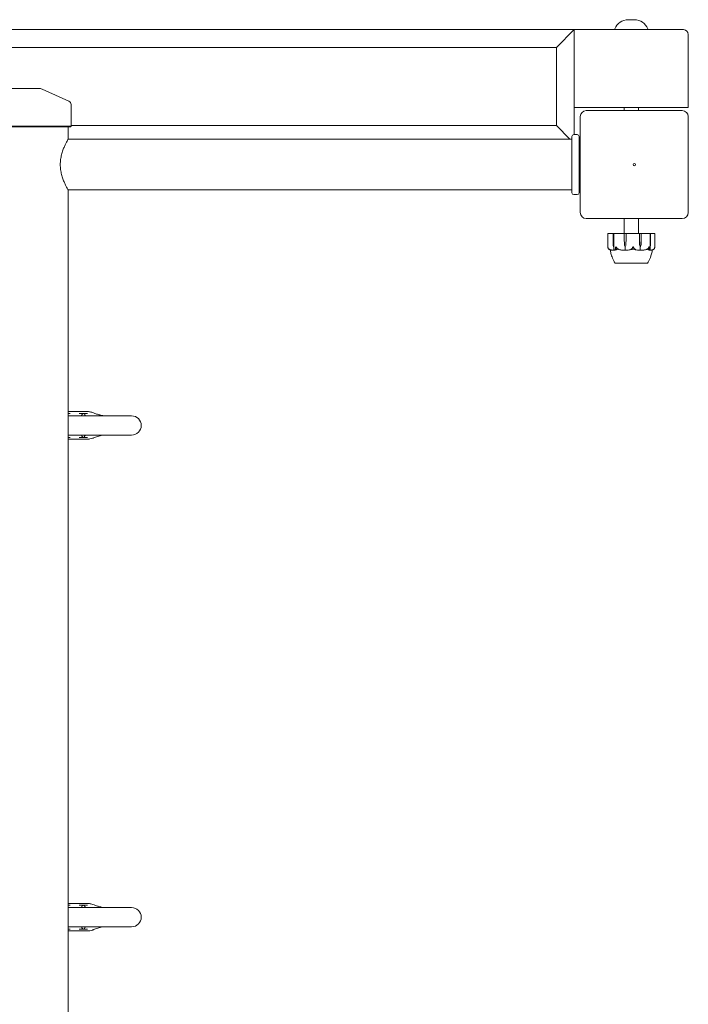
# Model space of a CAD drawing. Units: millimetres. Extents: x -2000 to 6590, y -1650 to 4550.
# Drawn here: x 4428 to 4985, y 2200 to 3021 of the extents above; entities that cross this region are included whole.
import ezdxf

# ---------------------------------------------------------------- set-up
doc = ezdxf.new("R2010")
doc.units = ezdxf.units.MM
doc.header["$MEASUREMENT"] = 0

msp = doc.modelspace()

# ---------------------------------------------------------------- linework, layer by layer
at = {"color": 0, "linetype": 'Continuous', "lineweight": 0}
for p, q in [((4940.09, 3020.78), (4934.91, 3020.78)), ((4890, 3012.5), (3970, 3012.5)), ((4875, 2997.5), (4890, 3012.5)), ((4981, 3012.5), (4890, 3012.5)), ((4890, 2925), (4890, 3012.5)), ((4985, 2947.5), (4985, 3008.5)), ((3985, 2997.5), (4875, 2997.5)), ((4875, 2997.5), (4875, 2932.5)), ((4416.51, 2963.44), (4443.49, 2963.44)), ((4446.37, 2962.82), (4468.73, 2952.73)), ((4470.5, 2931.94), (4470.5, 2950)), ((4890, 2947.5), (4981, 2947.5)), ((4931.5, 2945), (4931.5, 2947.5)), ((4943.5, 2945), (4943.5, 2947.5)), ((4985, 2947.5), (4981, 2947.5)), ((4895, 2940), (4895, 2860)), ((4980, 2945), (4900, 2945)), ((4985, 2860), (4985, 2940)), ((4389.5, 2931.94), (4470.5, 2931.94)), ((4470, 2931.44), (4390, 2931.44)), ((4468.05, 2921.3), (4468.05, 2931.44)), ((4470, 2931.44), (4470.5, 2931.94)), ((4875, 2932.5), (4470.5, 2932.5)), ((4875, 2932.5), (4886.3, 2921.2)), ((4888, 2876.5), (4888, 2923.5)), ((4892.5, 2925), (4889.5, 2925)), ((4894, 2923.5), (4894, 2876.5)), ((4888, 2921.2), (4467.99, 2921.2)), ((4888, 2878.8), (4467.99, 2878.8)), ((4468.05, 21.3), (4468.05, 2878.7)), ((4889.5, 2875), (4892.5, 2875)), ((4900, 2855), (4980, 2855)), ((4931.5, 2842.5), (4931.5, 2855)), ((4943.5, 2842.5), (4943.5, 2855)), ((4917.89, 2831.44), (4917.89, 2842.4)), ((4917.99, 2842.5), (4918.21, 2842.5)), ((4922.39, 2842.5), (4918.21, 2842.5)), ((4922.31, 2838.2), (4922.31, 2842.4)), ((4923.11, 2842.5), (4922.39, 2842.5)), ((4923.02, 2842.4), (4923.02, 2838.2)), ((4924.49, 2842.5), (4923.11, 2842.5)), ((4924.49, 2842.5), (4925.31, 2842.5)), ((4931.63, 2842.5), (4925.31, 2842.5)), ((4931.61, 2838.2), (4931.61, 2842.4)), ((4933.13, 2842.5), (4931.63, 2842.5)), ((4933.09, 2842.4), (4933.09, 2838.2)), ((4938.48, 2842.5), (4933.13, 2842.5)), ((4938.48, 2842.5), (4939.55, 2842.5)), ((4944.3, 2842.5), (4939.55, 2842.5)), ((4945.71, 2842.5), (4944.3, 2842.5)), ((4944.36, 2838.2), (4944.36, 2842.4)), ((4951.89, 2842.5), (4945.71, 2842.5)), ((4945.75, 2842.4), (4945.75, 2838.2)), ((4951.89, 2842.5), (4952.59, 2842.5)), ((4952.99, 2842.5), (4952.59, 2842.5)), ((4953.48, 2842.5), (4952.99, 2842.5)), ((4953.09, 2838.2), (4953.09, 2842.4)), ((4956.87, 2842.5), (4953.48, 2842.5)), ((4953.57, 2842.4), (4953.57, 2838.2)), ((4956.87, 2842.5), (4957.01, 2842.5)), ((4957.11, 2842.4), (4957.11, 2831.44)), ((4922.37, 2833.43), (4922.31, 2838.2)), ((4923.02, 2838.2), (4922.96, 2833.43)), ((4923.02, 2838.2), (4922.99, 2833.43)), ((4931.73, 2833.43), (4931.61, 2838.2)), ((4933.09, 2838.2), (4932.96, 2833.43)), ((4933.09, 2838.2), (4932.97, 2833.43)), ((4944.46, 2833.43), (4944.36, 2838.2)), ((4944.48, 2833.43), (4944.36, 2838.2)), ((4945.75, 2838.2), (4945.63, 2833.43)), ((4953.1, 2833.43), (4953.09, 2838.2)), ((4953.13, 2833.43), (4953.09, 2838.2)), ((4953.57, 2838.2), (4953.53, 2833.43)), ((4922.66, 2831.5), (4922.84, 2831.5)), ((4922.84, 2831.5), (4922.84, 2828.7)), ((4932.35, 2831.5), (4932.41, 2831.5)), ((4932.41, 2831.5), (4932.41, 2828.7)), ((4945.05, 2831.5), (4944.96, 2831.5)), ((4944.96, 2831.5), (4944.96, 2828.7)), ((4953.33, 2831.5), (4953.14, 2831.5)), ((4953.14, 2831.5), (4953.14, 2828.7)), ((4924.25, 2817.75), (4924.25, 2817.7)), ((4924.25, 2817.7), (4950.75, 2817.7)), ((4950.75, 2817.75), (4950.75, 2817.7)), ((4484.92, 2694.03), (4468.05, 2694.03)), ((4468.05, 2692.53), (4469.75, 2692.53)), ((4477.25, 2692.53), (4480.75, 2692.53)), ((4480.75, 2692.53), (4484.25, 2692.53)), ((4468.05, 2690.53), (4504.62, 2690.53)), ((4521, 2690.53), (4504.62, 2690.53)), ((4468.05, 2674.53), (4504.62, 2674.53)), ((4469.75, 2672.53), (4468.05, 2672.53)), ((4484.92, 2671.03), (4468.05, 2671.03)), ((4480.75, 2672.53), (4477.25, 2672.53)), ((4484.25, 2672.53), (4480.75, 2672.53)), ((4504.62, 2674.53), (4521, 2674.53)), ((4484.92, 2284.03), (4468.05, 2284.03)), ((4468.05, 2282.53), (4469.75, 2282.53)), ((4477.25, 2282.53), (4480.75, 2282.53)), ((4480.75, 2282.53), (4484.25, 2282.53)), ((4468.05, 2280.53), (4504.62, 2280.53)), ((4521, 2280.53), (4504.62, 2280.53)), ((4468.05, 2264.53), (4504.62, 2264.53)), ((4469.75, 2262.53), (4468.05, 2262.53)), ((4484.92, 2261.03), (4468.05, 2261.03)), ((4480.75, 2262.53), (4477.25, 2262.53)), ((4484.25, 2262.53), (4480.75, 2262.53)), ((4504.62, 2264.53), (4521, 2264.53))]:
    msp.add_line(p, q, dxfattribs=at)
msp.add_circle((4940, 2900), 1, dxfattribs=at)
for centre, radius, start, end in [((4924.21, 3013), 0.5, 158.48742, 270), ((4934.91, 3008.78), 12, 90, 158.48742), ((4940.09, 3008.78), 12, 21.51258, 90), ((4950.79, 3013), 0.5, 270, 21.51258), ((4981, 3008.5), 4, 0, 90), ((4443.49, 2956.44), 7, 65.72556, 90), ((4467.5, 2950), 3, 0, 65.72556), ((4900, 2940), 5, 90, 180), ((4980, 2940), 5, 0, 90), ((4889.5, 2923.5), 1.5, 90, 180), ((4892.5, 2923.5), 1.5, 360, 90), ((4889.5, 2876.5), 1.5, 180, 270), ((4892.5, 2876.5), 1.5, 270, 0), ((4900, 2860), 5, 180, 270), ((4980, 2860), 5, -90, 0), ((4917.99, 2842.4), 0.1, 90, 180), ((4957.01, 2842.4), 0.1, 0, 90), ((4920.83, 2831.62), 3, 222.85364, 230.64698), ((4954.17, 2831.62), 3, 309.35302, 317.14636), ((4924.55, 2818.7), 1, 211.19716, 252.43454), ((4950.45, 2818.7), 1, 287.59025, 328.76859), ((4521, 2682.53), 8, 270, 90), ((4521, 2272.53), 8, 270, 90)]:
    msp.add_arc(centre, radius, start, end, dxfattribs=at)
at = {"color": 0, "linetype": 'Continuous', "lineweight": 0, "extrusion": (2.49626e-16, 4.03899e-31, -1)}
msp.add_ellipse((4922.39, 2842.4), major_axis=(0, -0.1), ratio=0.833916, start_param=-4.712389, end_param=-3.141593, dxfattribs=at)
at = {"color": 0, "linetype": 'Continuous', "lineweight": 0}
for centre, major_axis, ratio, start_param, end_param in [((4923.11, 2842.4), (0, -0.1), 0.948409, -3.141593, -1.570796), ((4933.13, 2842.4), (0, -0.1), 0.429337, -3.141593, -1.570796), ((4944.3, 2842.4), (0, -0.1), 0.566133, -4.712389, -3.141593), ((4484.92, 2693.03), (0.255, 0.967), 0.999995, 0.092709, 0.257583), ((4484.92, 2672.03), (0.286, -0.958), 0.999995, -0.290031, -0.125157), ((4484.92, 2283.03), (0.255, 0.967), 0.999995, 0.092709, 0.257583), ((4484.92, 2262.03), (0.286, -0.958), 0.999995, -0.290031, -0.125157)]:
    msp.add_ellipse(centre, major_axis=major_axis, ratio=ratio, start_param=start_param, end_param=end_param, dxfattribs=at)
at = {"color": 0, "linetype": 'Continuous', "lineweight": 0, "extrusion": (0, 0, -1)}
msp.add_ellipse((4931.63, 2842.4), major_axis=(0, -0.1), ratio=0.189351, start_param=-4.712389, end_param=-3.141593, dxfattribs=at)
at = {"color": 0, "linetype": 'Continuous', "lineweight": 0, "extrusion": (4.06692e-16, 3.56321e-29, -1)}
msp.add_ellipse((4945.71, 2842.4), major_axis=(0, 0.1), ratio=0.341236, start_param=0, end_param=1.570796, dxfattribs=at)
at = {"color": 0, "linetype": 'Continuous', "lineweight": 0, "extrusion": (2.10273e-16, 2.69633e-30, -1)}
msp.add_ellipse((4952.99, 2842.4), major_axis=(0, 0.1), ratio=0.989984, start_param=0, end_param=1.570796, dxfattribs=at)
at = {"color": 0, "linetype": 'Continuous', "lineweight": 0, "extrusion": (2.28274e-16, 2.99864e-30, -1)}
msp.add_ellipse((4953.48, 2842.4), major_axis=(0, 0.1), ratio=0.911917, start_param=0, end_param=1.570796, dxfattribs=at)
at = {"color": 0, "linetype": 'Continuous', "lineweight": 0, "extrusion": (3.08949e-16, 2.18568e-17, -1)}
msp.add_ellipse((4923.96, 2833.53), major_axis=(0, 3.5), ratio=0.453684, start_param=-2.189134, end_param=-1.598722, dxfattribs=at)
at = {"color": 0, "linetype": 'Continuous', "lineweight": 0, "extrusion": (2.79807e-16, 4.20765e-19, -1)}
msp.add_ellipse((4921.37, 2833.53), major_axis=(0, -3.5), ratio=0.453684, start_param=-1.542871, end_param=-0.952459, dxfattribs=at)
at = {"color": 0, "linetype": 'Continuous', "lineweight": 0, "extrusion": (5.34424e-45, -4.50778e-31, -1)}
msp.add_ellipse((4922.2, 2833.53), major_axis=(0, -3.5), ratio=0.225148, start_param=-1.542871, end_param=-0.952459, dxfattribs=at)
at = {"color": 0, "linetype": 'Continuous', "lineweight": 0, "extrusion": (2.40429e-16, 6.93782e-18, -1)}
msp.add_ellipse((4935.06, 2833.53), major_axis=(0, 3.5), ratio=0.95095, start_param=-2.189134, end_param=-1.598722, dxfattribs=at)
at = {"color": 0, "linetype": 'Continuous', "lineweight": 0, "extrusion": (2.00237e-16, 6.31148e-19, -1)}
msp.add_ellipse((4929.64, 2833.53), major_axis=(0, -3.5), ratio=0.95095, start_param=-1.542871, end_param=-0.952459, dxfattribs=at)
at = {"color": 0, "linetype": 'Continuous', "lineweight": 0, "extrusion": (2.18357e-16, -1.47351e-31, -1)}
msp.add_ellipse((4929.93, 2833.53), major_axis=(0, -3.5), ratio=0.87162, start_param=-1.542871, end_param=-0.952459, dxfattribs=at)
at = {"color": 0, "linetype": 'Continuous', "lineweight": 0, "extrusion": (1.63758e-16, -1.49387e-31, -1)}
msp.add_ellipse((4947.17, 2833.53), major_axis=(0, 3.5), ratio=0.774817, start_param=-2.189134, end_param=-1.598722, dxfattribs=at)
at = {"color": 0, "linetype": 'Continuous', "lineweight": 0, "extrusion": (2.56559e-16, 6.93782e-18, -1)}
msp.add_ellipse((4947.6, 2833.53), major_axis=(0, 3.5), ratio=0.891163, start_param=-2.189134, end_param=-1.598722, dxfattribs=at)
at = {"color": 0, "linetype": 'Continuous', "lineweight": 0, "extrusion": (2.13671e-16, 6.31148e-19, -1)}
msp.add_ellipse((4942.51, 2833.53), major_axis=(0, -3.5), ratio=0.891163, start_param=-1.542871, end_param=-0.952459, dxfattribs=at)
at = {"color": 0, "linetype": 'Continuous', "lineweight": 0, "extrusion": (-5.27503e-45, -2.25389e-31, -1)}
msp.add_ellipse((4953.33, 2833.53), major_axis=(0, 3.5), ratio=0.065476, start_param=-2.189134, end_param=-1.598722, dxfattribs=at)
at = {"color": 0, "linetype": 'Continuous', "lineweight": 0, "extrusion": (1.18883e-16, -5.16947e-17, -1)}
msp.add_ellipse((4954.22, 2833.53), major_axis=(0, 3.5), ratio=0.309344, start_param=-2.189134, end_param=-1.598722, dxfattribs=at)
at = {"color": 0, "linetype": 'Continuous', "lineweight": 0, "extrusion": (4.10007e-16, -3.54277e-18, -1)}
msp.add_ellipse((4952.45, 2833.53), major_axis=(0, -3.5), ratio=0.309344, start_param=-1.542871, end_param=-0.952459, dxfattribs=at)
at = {"color": 0, "linetype": 'Continuous', "lineweight": 0, "extrusion": (9.47358e-45, -2.9969e-31, -1)}
msp.add_ellipse((4937.5, 2849.56), major_axis=(0, 21.06), ratio=0.204127, start_param=-3.495339, end_param=-3.468576, dxfattribs=at)
at = {"color": 0, "linetype": 'Continuous', "lineweight": 0}
for points, knots in [([(4461.53, 2900), (4461.53, 2901.38), (4461.62, 2902.79), (4461.99, 2905.56), (4462.26, 2906.93), (4462.92, 2909.54), (4463.31, 2910.79), (4464.12, 2913.08), (4464.54, 2914.13), (4465.34, 2915.99), (4465.75, 2916.86), (4466.51, 2918.42), (4466.86, 2919.09), (4467.44, 2920.19), (4467.67, 2920.61), (4467.97, 2921.17), (4468.05, 2921.3), (4468.05, 2921.3)], [0, 0, 0, 0, 0.412831, 0.412831, 0.825662, 0.825662, 1.238493, 1.238493, 1.651324, 1.651324, 2.06225, 2.06225, 2.473176, 2.473176, 2.884102, 2.884102, 3.295028, 3.295028, 3.295028, 3.295028]), ([(4468.05, 2878.7), (4468.05, 2878.7), (4467.97, 2878.83), (4467.67, 2879.39), (4467.44, 2879.81), (4466.86, 2880.91), (4466.51, 2881.58), (4465.75, 2883.14), (4465.34, 2884.01), (4464.54, 2885.87), (4464.12, 2886.92), (4463.31, 2889.21), (4462.92, 2890.46), (4462.26, 2893.07), (4461.99, 2894.44), (4461.62, 2897.21), (4461.53, 2898.62), (4461.53, 2900)], [9.885083, 9.885083, 9.885083, 9.885083, 10.296009, 10.296009, 10.706935, 10.706935, 11.117861, 11.117861, 11.528787, 11.528787, 11.941618, 11.941618, 12.354449, 12.354449, 12.767279, 12.767279, 13.18011, 13.18011, 13.18011, 13.18011]), ([(4918.04, 2830.56), (4917.98, 2830.74), (4917.93, 2830.93), (4917.89, 2831.29), (4917.88, 2831.44), (4917.89, 2831.49), (4917.89, 2831.49), (4917.89, 2831.5), (4917.89, 2831.5), (4917.89, 2831.5)], [0.0003058, 0.0003058, 0.0003058, 0.0003058, 0.0653852, 0.0653852, 0.1281758, 0.1281758, 0.1373774, 0.1373774, 0.1437039, 0.1437039, 0.1437039, 0.1437039]), ([(4917.89, 2831.5), (4917.89, 2831.5), (4917.89, 2831.5), (4917.89, 2831.5), (4917.89, 2831.5), (4917.89, 2831.49), (4917.89, 2831.49), (4917.89, 2831.47), (4917.9, 2831.46), (4917.9, 2831.4), (4917.91, 2831.34), (4917.95, 2831.12), (4918, 2830.86), (4918.14, 2830.56)], [0.1437039, 0.1437039, 0.1437039, 0.1437039, 0.1444525, 0.1444525, 0.1510698, 0.1510698, 0.1597648, 0.1597648, 0.1735994, 0.1735994, 0.2046593, 0.2046593, 0.2689442, 0.2689442, 0.2689442, 0.2689442]), ([(4918.63, 2829.58), (4918.55, 2829.66), (4918.48, 2829.74), (4918.28, 2830.02), (4918.14, 2830.28), (4918.04, 2830.56)], [0.9629974, 0.9629974, 0.9629974, 0.9629974, 1.0079171, 1.0079171, 1.1032338, 1.1032338, 1.1032338, 1.1032338]), ([(4918.14, 2830.56), (4918.26, 2830.28), (4918.43, 2830.02), (4918.7, 2829.72), (4918.81, 2829.61), (4918.93, 2829.52)], [3.7382233, 3.7382233, 3.7382233, 3.7382233, 3.8335399, 3.8335399, 3.8901312, 3.8901312, 3.8901312, 3.8901312]), ([(4918.93, 2829.52), (4919.09, 2829.38), (4919.25, 2829.28), (4919.34, 2829.22), (4919.36, 2829.21), (4919.37, 2829.2), (4919.37, 2829.2), (4919.38, 2829.19), (4919.38, 2829.19), (4919.38, 2829.19), (4919.39, 2829.19), (4919.39, 2829.18), (4919.39, 2829.18), (4919.39, 2829.18), (4919.39, 2829.18), (4919.38, 2829.18), (4919.38, 2829.18), (4919.36, 2829.19), (4919.35, 2829.19), (4919.31, 2829.21), (4919.27, 2829.23), (4919.24, 2829.25)], [0, 0, 0, 0, 0.083782, 0.083782, 0.0989561, 0.0989561, 0.1046942, 0.1046942, 0.1084847, 0.1084847, 0.1119261, 0.1119261, 0.1162251, 0.1162251, 0.1240905, 0.1240905, 0.1441922, 0.1441922, 0.1755436, 0.1755436, 0.2440325, 0.2440325, 0.2440325, 0.2440325]), ([(4918.99, 2829.25), (4919.01, 2829.23), (4919.07, 2829.19), (4919.08, 2829.18), (4919.08, 2829.18), (4919.09, 2829.18)], [0, 0, 0, 0, 0.02163494, 0.02163494, 0.02279332, 0.02279332, 0.02279332, 0.02279332]), ([(4919.94, 2828.84), (4919.83, 2828.88), (4919.72, 2828.92), (4919.43, 2829.03), (4919.26, 2829.1), (4919.09, 2829.18)], [-1.39218445, -1.39218445, -1.39218445, -1.39218445, -1.36315776, -1.36315776, -1.31821558, -1.31821558, -1.31821558, -1.31821558]), ([(4919.37, 2829.18), (4919.58, 2829.1), (4919.8, 2829.03), (4920.22, 2828.9), (4920.44, 2828.84), (4920.87, 2828.73), (4921.09, 2828.69), (4921.52, 2828.61), (4921.74, 2828.58), (4922.18, 2828.53), (4922.39, 2828.52), (4922.61, 2828.51)], [1.3162989, 1.3162989, 1.3162989, 1.3162989, 1.3615429, 1.3615429, 1.4067869, 1.4067869, 1.452031, 1.452031, 1.497275, 1.497275, 1.542519, 1.542519, 1.542519, 1.542519]), ([(4923.62, 2818.31), (4923.53, 2818.47), (4923.42, 2818.65), (4923.17, 2819.09), (4923.02, 2819.36), (4922.48, 2820.41), (4922.12, 2821.2), (4921.29, 2823.27), (4920.87, 2824.59), (4920.27, 2826.93), (4920.03, 2827.95), (4919.92, 2828.99)], [0, 0, 0, 0, 0.613143, 0.613143, 1.558943, 1.558943, 4.150267, 4.150267, 8.274873, 8.274873, 11.403973, 11.403973, 11.403973, 11.403973]), ([(4922.88, 2828.58), (4922.86, 2828.56), (4922.83, 2828.55), (4922.75, 2828.51), (4922.68, 2828.51), (4922.61, 2828.51)], [0.00423663, 0.00423663, 0.00423663, 0.00423663, 0.01823074, 0.01823074, 0.04180472, 0.04180472, 0.04180472, 0.04180472]), ([(4922.88, 2828.58), (4922.87, 2828.59), (4922.86, 2828.61), (4922.84, 2828.65), (4922.84, 2828.67), (4922.84, 2828.7)], [0.01860277, 0.01860277, 0.01860277, 0.01860277, 0.02428669, 0.02428669, 0.03187873, 0.03187873, 0.03187873, 0.03187873]), ([(4923.17, 2828.51), (4923.11, 2828.51), (4923.05, 2828.51), (4922.95, 2828.54), (4922.91, 2828.56), (4922.88, 2828.58)], [0, 0, 0, 0, 0.03830031, 0.03830031, 0.06712735, 0.06712735, 0.06712735, 0.06712735]), ([(4925.66, 2829.43), (4925.64, 2829.41), (4925.61, 2829.4), (4925.53, 2829.34), (4925.48, 2829.3), (4925.25, 2829.16), (4925.08, 2829.06), (4924.37, 2828.72), (4923.81, 2828.56), (4923.23, 2828.51), (4923.2, 2828.51), (4923.17, 2828.51)], [-0.9823146, -0.9823146, -0.9823146, -0.9823146, -0.9655303, -0.9655303, -0.9355677, -0.9355677, -0.8408895, -0.8408895, -0.5554016, -0.5554016, -0.5395267, -0.5395267, -0.5395267, -0.5395267]), ([(4924.29, 2829.25), (4924.26, 2829.23), (4924.2, 2829.19), (4924.14, 2829.18), (4924.13, 2829.18), (4924.12, 2829.18), (4924.11, 2829.18), (4924.11, 2829.19), (4924.1, 2829.19), (4924.1, 2829.19), (4924.1, 2829.19), (4924.09, 2829.19), (4924.09, 2829.2), (4924.09, 2829.2), (4924.08, 2829.21), (4924.08, 2829.22), (4924.07, 2829.23), (4924.06, 2829.3), (4924.08, 2829.4), (4924.13, 2829.52)], [0, 0, 0, 0, 0.02174229, 0.02174229, 0.02601809, 0.02601809, 0.02789878, 0.02789878, 0.02921607, 0.02921607, 0.0304774, 0.0304774, 0.03220048, 0.03220048, 0.03557693, 0.03557693, 0.04476146, 0.04476146, 0.09044467, 0.09044467, 0.09044467, 0.09044467]), ([(4924.13, 2829.52), (4924.17, 2829.61), (4924.21, 2829.72), (4924.3, 2830.02), (4924.35, 2830.28), (4924.39, 2830.56)], [0.9513258, 0.9513258, 0.9513258, 0.9513258, 1.0079171, 1.0079171, 1.1032338, 1.1032338, 1.1032338, 1.1032338]), ([(4925.12, 2829.8), (4924.87, 2829.64), (4924.64, 2829.48), (4924.38, 2829.31), (4924.34, 2829.28), (4924.29, 2829.25)], [0.0252215, 0.0252215, 0.0252215, 0.0252215, 0.1707724, 0.1707724, 0.2082955, 0.2082955, 0.2082955, 0.2082955]), ([(4924.39, 2830.56), (4924.42, 2830.73), (4924.46, 2830.91), (4924.58, 2831.28), (4924.65, 2831.44), (4924.7, 2831.49), (4924.7, 2831.49), (4924.71, 2831.5), (4924.72, 2831.5), (4924.72, 2831.5)], [0.0028316, 0.0028316, 0.0028316, 0.0028316, 0.0656741, 0.0656741, 0.1317735, 0.1317735, 0.1413425, 0.1413425, 0.1479934, 0.1479934, 0.1479934, 0.1479934]), ([(4924.72, 2831.5), (4924.72, 2831.5), (4924.72, 2831.5), (4924.72, 2831.5), (4924.73, 2831.5), (4924.74, 2831.49), (4924.74, 2831.49), (4924.76, 2831.48), (4924.77, 2831.46), (4924.8, 2831.41), (4924.84, 2831.35), (4924.95, 2831.13), (4925.1, 2830.87), (4925.31, 2830.56)], [0.1479934, 0.1479934, 0.1479934, 0.1479934, 0.1486352, 0.1486352, 0.1554192, 0.1554192, 0.1642585, 0.1642585, 0.1782597, 0.1782597, 0.2096161, 0.2096161, 0.2752826, 0.2752826, 0.2752826, 0.2752826]), ([(4925.31, 2830.56), (4925.49, 2830.28), (4925.75, 2830.02), (4926.16, 2829.72), (4926.33, 2829.61), (4926.51, 2829.52)], [3.7382233, 3.7382233, 3.7382233, 3.7382233, 3.8335399, 3.8335399, 3.8901312, 3.8901312, 3.8901312, 3.8901312]), ([(4926.51, 2829.52), (4926.75, 2829.38), (4926.96, 2829.28), (4927.06, 2829.22), (4927.07, 2829.21), (4927.08, 2829.2), (4927.08, 2829.2), (4927.08, 2829.19), (4927.08, 2829.19), (4927.08, 2829.19), (4927.08, 2829.19), (4927.08, 2829.18), (4927.08, 2829.18), (4927.07, 2829.18), (4927.07, 2829.18), (4927.05, 2829.18), (4927.03, 2829.18), (4927, 2829.19), (4926.97, 2829.19), (4926.91, 2829.21), (4926.86, 2829.22), (4926.79, 2829.24), (4926.77, 2829.24), (4926.75, 2829.25)], [0, 0, 0, 0, 0.0839151, 0.0839151, 0.0989446, 0.0989446, 0.1046848, 0.1046848, 0.1084776, 0.1084776, 0.1119224, 0.1119224, 0.1162276, 0.1162276, 0.1241078, 0.1241078, 0.1430125, 0.1430125, 0.1685672, 0.1685672, 0.220379, 0.220379, 0.2465121, 0.2465121, 0.2465121, 0.2465121]), ([(4926.83, 2829.23), (4927.15, 2829.14), (4927.48, 2829.06), (4928.14, 2828.92), (4928.48, 2828.86), (4929.14, 2828.75), (4929.48, 2828.7), (4930.15, 2828.62), (4930.49, 2828.59), (4931.16, 2828.54), (4931.5, 2828.52), (4931.84, 2828.51)], [1.307333, 1.307333, 1.307333, 1.307333, 1.3541606, 1.3541606, 1.4009882, 1.4009882, 1.4478158, 1.4478158, 1.4946434, 1.4946434, 1.541471, 1.541471, 1.541471, 1.541471]), ([(4932.42, 2828.58), (4932.38, 2828.56), (4932.32, 2828.55), (4932.13, 2828.51), (4931.99, 2828.5), (4931.84, 2828.51)], [0.00423663, 0.00423663, 0.00423663, 0.00423663, 0.01823074, 0.01823074, 0.04302833, 0.04302833, 0.04302833, 0.04302833]), ([(4932.42, 2828.58), (4932.42, 2828.59), (4932.42, 2828.61), (4932.41, 2828.65), (4932.41, 2828.67), (4932.41, 2828.7)], [-0.01326086, -0.01326086, -0.01326086, -0.01326086, -0.0075834, -0.0075834, 0, 0, 0, 0]), ([(4933.02, 2828.51), (4932.9, 2828.51), (4932.77, 2828.51), (4932.56, 2828.54), (4932.48, 2828.56), (4932.42, 2828.58)], [0, 0, 0, 0, 0.03830031, 0.03830031, 0.06712735, 0.06712735, 0.06712735, 0.06712735]), ([(4938.3, 2829.43), (4938.25, 2829.41), (4938.2, 2829.4), (4938.01, 2829.34), (4937.9, 2829.3), (4937.41, 2829.16), (4937.04, 2829.06), (4935.53, 2828.72), (4934.37, 2828.56), (4933.15, 2828.51), (4933.08, 2828.51), (4933.02, 2828.51)], [-0.9823146, -0.9823146, -0.9823146, -0.9823146, -0.9655303, -0.9655303, -0.9355677, -0.9355677, -0.8408895, -0.8408895, -0.5554016, -0.5554016, -0.5395267, -0.5395267, -0.5395267, -0.5395267]), ([(4937.33, 2829.25), (4937.26, 2829.23), (4937.11, 2829.19), (4937.02, 2829.18), (4937.01, 2829.18), (4936.99, 2829.18), (4936.99, 2829.18), (4936.98, 2829.18), (4936.98, 2829.19), (4936.98, 2829.19), (4936.97, 2829.19), (4936.97, 2829.19), (4936.97, 2829.2), (4936.97, 2829.2), (4936.97, 2829.2), (4936.98, 2829.22), (4936.99, 2829.23), (4937.03, 2829.26), (4937.08, 2829.3), (4937.22, 2829.4), (4937.32, 2829.46), (4937.41, 2829.52)], [0, 0, 0, 0, 0.02163494, 0.02163494, 0.02503799, 0.02503799, 0.02658143, 0.02658143, 0.02759534, 0.02759534, 0.02851464, 0.02851464, 0.02967905, 0.02967905, 0.03180712, 0.03180712, 0.03715407, 0.03715407, 0.05318117, 0.05318117, 0.07430463, 0.07430463, 0.07430463, 0.07430463]), ([(4937.41, 2829.52), (4937.56, 2829.61), (4937.7, 2829.72), (4938.04, 2830.02), (4938.27, 2830.28), (4938.42, 2830.56)], [0.9513258, 0.9513258, 0.9513258, 0.9513258, 1.0079171, 1.0079171, 1.1032338, 1.1032338, 1.1032338, 1.1032338]), ([(4938.88, 2829.62), (4938.88, 2829.62), (4938.88, 2829.62), (4938.68, 2829.55), (4938.49, 2829.49), (4938.3, 2829.43)], [-0.06235471, -0.06235471, -0.06235471, -0.06235471, -0.06220607, -0.06220607, 0, 0, 0, 0]), ([(4938.42, 2830.56), (4938.52, 2830.74), (4938.63, 2830.93), (4938.85, 2831.29), (4938.94, 2831.44), (4939.01, 2831.49), (4939.01, 2831.49), (4939.03, 2831.5), (4939.03, 2831.5), (4939.04, 2831.5)], [0.0003075, 0.0003075, 0.0003075, 0.0003075, 0.0653858, 0.0653858, 0.1281779, 0.1281779, 0.1373797, 0.1373797, 0.1437063, 0.1437063, 0.1437063, 0.1437063]), ([(4939.04, 2831.5), (4939.04, 2831.5), (4939.04, 2831.5), (4939.04, 2831.5), (4939.05, 2831.5), (4939.06, 2831.49), (4939.07, 2831.49), (4939.09, 2831.47), (4939.1, 2831.46), (4939.14, 2831.4), (4939.18, 2831.34), (4939.32, 2831.12), (4939.47, 2830.86), (4939.62, 2830.56)], [0.1437063, 0.1437063, 0.1437063, 0.1437063, 0.1444549, 0.1444549, 0.1510723, 0.1510723, 0.1597674, 0.1597674, 0.173602, 0.173602, 0.2046621, 0.2046621, 0.2689484, 0.2689484, 0.2689484, 0.2689484]), ([(4944.38, 2828.51), (4943.15, 2828.55), (4941.92, 2828.73), (4940.32, 2829.14), (4939.92, 2829.27), (4939.49, 2829.41), (4939.46, 2829.42), (4939.44, 2829.43)], [-0.4421286, -0.4421286, -0.4421286, -0.4421286, -0.1182977, -0.1182977, -0.0078038, -0.0078038, 0, 0, 0, 0]), ([(4939.62, 2830.56), (4939.76, 2830.28), (4939.96, 2830.02), (4940.26, 2829.72), (4940.39, 2829.61), (4940.52, 2829.52)], [3.7382233, 3.7382233, 3.7382233, 3.7382233, 3.8335399, 3.8335399, 3.8901312, 3.8901312, 3.8901312, 3.8901312]), ([(4940.52, 2829.52), (4940.71, 2829.38), (4940.84, 2829.28), (4940.89, 2829.22), (4940.89, 2829.21), (4940.89, 2829.2), (4940.89, 2829.2), (4940.89, 2829.19), (4940.89, 2829.19), (4940.89, 2829.19), (4940.88, 2829.19), (4940.88, 2829.18), (4940.87, 2829.18), (4940.86, 2829.18), (4940.86, 2829.18), (4940.84, 2829.18), (4940.82, 2829.18), (4940.78, 2829.19), (4940.75, 2829.19), (4940.67, 2829.21), (4940.61, 2829.23), (4940.55, 2829.25)], [0, 0, 0, 0, 0.083782, 0.083782, 0.0989561, 0.0989561, 0.1046942, 0.1046942, 0.1084847, 0.1084847, 0.1119261, 0.1119261, 0.1162251, 0.1162251, 0.1240905, 0.1240905, 0.1441922, 0.1441922, 0.1755436, 0.1755436, 0.2440325, 0.2440325, 0.2440325, 0.2440325]), ([(4944.94, 2828.58), (4944.9, 2828.56), (4944.84, 2828.55), (4944.67, 2828.51), (4944.53, 2828.5), (4944.38, 2828.51)], [0.00423663, 0.00423663, 0.00423663, 0.00423663, 0.01823074, 0.01823074, 0.04341037, 0.04341037, 0.04341037, 0.04341037]), ([(4944.94, 2828.58), (4944.95, 2828.59), (4944.95, 2828.61), (4944.96, 2828.65), (4944.96, 2828.67), (4944.96, 2828.7)], [0.01860277, 0.01860277, 0.01860277, 0.01860277, 0.02428669, 0.02428669, 0.03187873, 0.03187873, 0.03187873, 0.03187873]), ([(4945.49, 2828.51), (4945.38, 2828.51), (4945.26, 2828.51), (4945.07, 2828.54), (4945, 2828.56), (4944.94, 2828.58)], [0.0010978, 0.0010978, 0.0010978, 0.0010978, 0.03830031, 0.03830031, 0.06712735, 0.06712735, 0.06712735, 0.06712735]), ([(4945.49, 2828.51), (4945.82, 2828.52), (4946.15, 2828.54), (4946.8, 2828.58), (4947.13, 2828.62), (4947.78, 2828.7), (4948.11, 2828.74), (4948.76, 2828.85), (4949.08, 2828.92), (4949.72, 2829.06), (4950.04, 2829.13), (4950.36, 2829.22)], [-1.5416324, -1.5416324, -1.5416324, -1.5416324, -1.4951163, -1.4951163, -1.4486001, -1.4486001, -1.402084, -1.402084, -1.3555679, -1.3555679, -1.3090517, -1.3090517, -1.3090517, -1.3090517]), ([(4950.47, 2829.25), (4950.4, 2829.23), (4950.26, 2829.19), (4950.18, 2829.18), (4950.17, 2829.18), (4950.16, 2829.18), (4950.16, 2829.18), (4950.16, 2829.19), (4950.16, 2829.19), (4950.16, 2829.19), (4950.16, 2829.19), (4950.16, 2829.19), (4950.16, 2829.2), (4950.17, 2829.2), (4950.18, 2829.21), (4950.2, 2829.22), (4950.22, 2829.23), (4950.34, 2829.3), (4950.52, 2829.4), (4950.74, 2829.52)], [0, 0, 0, 0, 0.02174229, 0.02174229, 0.02601809, 0.02601809, 0.02789878, 0.02789878, 0.02921606, 0.02921606, 0.0304774, 0.0304774, 0.03220048, 0.03220048, 0.03557693, 0.03557693, 0.04476146, 0.04476146, 0.09044466, 0.09044466, 0.09044466, 0.09044466]), ([(4951.99, 2829.8), (4951.61, 2829.64), (4951.21, 2829.48), (4950.68, 2829.31), (4950.57, 2829.28), (4950.47, 2829.25)], [0.0252215, 0.0252215, 0.0252215, 0.0252215, 0.1707724, 0.1707724, 0.2082955, 0.2082955, 0.2082955, 0.2082955]), ([(4950.74, 2829.52), (4950.91, 2829.61), (4951.08, 2829.72), (4951.47, 2830.02), (4951.73, 2830.28), (4951.91, 2830.56)], [0.9513258, 0.9513258, 0.9513258, 0.9513258, 1.0079171, 1.0079171, 1.1032338, 1.1032338, 1.1032338, 1.1032338]), ([(4952.9, 2828.51), (4952.48, 2828.55), (4952.05, 2828.73), (4951.5, 2829.14), (4951.37, 2829.27), (4951.23, 2829.41), (4951.22, 2829.42), (4951.21, 2829.43)], [-0.4429016, -0.4429016, -0.4429016, -0.4429016, -0.118467, -0.118467, -0.0078112, -0.0078112, 0, 0, 0, 0]), ([(4955.06, 2828.84), (4954.99, 2828.29), (4954.89, 2827.75), (4954.53, 2826.05), (4954.22, 2824.91), (4953.32, 2822.2), (4952.68, 2820.64), (4951.72, 2818.89), (4951.54, 2818.58), (4951.37, 2818.3)], [0.740787, 0.740787, 0.740787, 0.740787, 2.394042, 2.394042, 5.946882, 5.946882, 10.943954, 10.943954, 12.008039, 12.008039, 12.008039, 12.008039]), ([(4951.91, 2830.56), (4952.02, 2830.73), (4952.13, 2830.91), (4952.32, 2831.28), (4952.39, 2831.44), (4952.43, 2831.49), (4952.44, 2831.49), (4952.45, 2831.5), (4952.45, 2831.5), (4952.45, 2831.5)], [0.0028316, 0.0028316, 0.0028316, 0.0028316, 0.0656737, 0.0656737, 0.1317737, 0.1317737, 0.1413427, 0.1413427, 0.1479937, 0.1479937, 0.1479937, 0.1479937]), ([(4952.45, 2831.5), (4952.45, 2831.5), (4952.45, 2831.5), (4952.46, 2831.5), (4952.46, 2831.5), (4952.47, 2831.49), (4952.47, 2831.49), (4952.48, 2831.48), (4952.49, 2831.46), (4952.52, 2831.41), (4952.54, 2831.35), (4952.61, 2831.13), (4952.68, 2830.87), (4952.69, 2830.56)], [0.1479937, 0.1479937, 0.1479937, 0.1479937, 0.1486355, 0.1486355, 0.1554195, 0.1554195, 0.1642588, 0.1642588, 0.1782601, 0.1782601, 0.2096165, 0.2096165, 0.2752831, 0.2752831, 0.2752831, 0.2752831]), ([(4952.77, 2829.52), (4952.78, 2829.38), (4952.77, 2829.28), (4952.73, 2829.22), (4952.73, 2829.21), (4952.72, 2829.2), (4952.72, 2829.2), (4952.71, 2829.19), (4952.71, 2829.19), (4952.7, 2829.19), (4952.7, 2829.19), (4952.7, 2829.18), (4952.69, 2829.18), (4952.69, 2829.18), (4952.68, 2829.18), (4952.67, 2829.18), (4952.66, 2829.18), (4952.65, 2829.19), (4952.64, 2829.19), (4952.61, 2829.21), (4952.6, 2829.22), (4952.58, 2829.24), (4952.58, 2829.24), (4952.57, 2829.25)], [0, 0, 0, 0, 0.0839151, 0.0839151, 0.0989446, 0.0989446, 0.1046848, 0.1046848, 0.1084776, 0.1084776, 0.1119224, 0.1119224, 0.1162276, 0.1162276, 0.1241078, 0.1241078, 0.1430125, 0.1430125, 0.1685672, 0.1685672, 0.220379, 0.220379, 0.2465121, 0.2465121, 0.2465121, 0.2465121]), ([(4952.69, 2830.56), (4952.7, 2830.28), (4952.72, 2830.02), (4952.75, 2829.72), (4952.76, 2829.61), (4952.77, 2829.52)], [3.7382233, 3.7382233, 3.7382233, 3.7382233, 3.8335399, 3.8335399, 3.8901312, 3.8901312, 3.8901312, 3.8901312]), ([(4953.1, 2828.58), (4953.09, 2828.56), (4953.06, 2828.54), (4953, 2828.51), (4952.95, 2828.5), (4952.9, 2828.51)], [0.00422557, 0.00422557, 0.00422557, 0.00422557, 0.01848472, 0.01848472, 0.04342436, 0.04342436, 0.04342436, 0.04342436]), ([(4953.1, 2828.58), (4953.11, 2828.59), (4953.12, 2828.61), (4953.14, 2828.65), (4953.14, 2828.67), (4953.14, 2828.7)], [-0.01332488, -0.01332488, -0.01332488, -0.01332488, -0.0075834, -0.0075834, 0, 0, 0, 0]), ([(4953.28, 2828.51), (4953.24, 2828.51), (4953.21, 2828.51), (4953.14, 2828.54), (4953.12, 2828.56), (4953.1, 2828.58)], [0.00397667, 0.00397667, 0.00397667, 0.00397667, 0.03817723, 0.03817723, 0.06694884, 0.06694884, 0.06694884, 0.06694884]), ([(4953.28, 2828.51), (4953.46, 2828.52), (4953.63, 2828.53), (4953.99, 2828.58), (4954.17, 2828.61), (4954.52, 2828.69), (4954.7, 2828.73), (4955.05, 2828.84), (4955.22, 2828.89), (4955.57, 2829.03), (4955.74, 2829.1), (4955.91, 2829.18)], [-1.54299, -1.54299, -1.54299, -1.54299, -1.4980351, -1.4980351, -1.4530802, -1.4530802, -1.4081254, -1.4081254, -1.3631705, -1.3631705, -1.3182156, -1.3182156, -1.3182156, -1.3182156]), ([(4956.01, 2829.25), (4955.99, 2829.23), (4955.93, 2829.19), (4955.91, 2829.18), (4955.91, 2829.18), (4955.92, 2829.18), (4955.92, 2829.18), (4955.92, 2829.18), (4955.92, 2829.19), (4955.92, 2829.19), (4955.93, 2829.19), (4955.93, 2829.19), (4955.93, 2829.2), (4955.94, 2829.2), (4955.95, 2829.2), (4955.96, 2829.22), (4955.98, 2829.23), (4956.02, 2829.26), (4956.07, 2829.3), (4956.19, 2829.4), (4956.26, 2829.46), (4956.31, 2829.52)], [0, 0, 0, 0, 0.02163494, 0.02163494, 0.02503799, 0.02503799, 0.02658143, 0.02658143, 0.02759534, 0.02759534, 0.02851464, 0.02851464, 0.02967905, 0.02967905, 0.03180712, 0.03180712, 0.03715407, 0.03715407, 0.05318117, 0.05318117, 0.07430463, 0.07430463, 0.07430463, 0.07430463]), ([(4956.31, 2829.52), (4956.41, 2829.61), (4956.5, 2829.72), (4956.72, 2830.02), (4956.86, 2830.28), (4956.96, 2830.56)], [0.9513258, 0.9513258, 0.9513258, 0.9513258, 1.0079171, 1.0079171, 1.1032338, 1.1032338, 1.1032338, 1.1032338]), ([(4956.96, 2830.56), (4957.02, 2830.74), (4957.07, 2830.93), (4957.11, 2831.25), (4957.11, 2831.37), (4957.11, 2831.44)], [0.0003058, 0.0003058, 0.0003058, 0.0003058, 0.0653852, 0.0653852, 0.1150266, 0.1150266, 0.1150266, 0.1150266]), ([(4923.71, 2818.17), (4923.71, 2818.17), (4923.71, 2818.17), (4923.71, 2818.18), (4923.7, 2818.18), (4923.7, 2818.18), (4923.7, 2818.18), (4923.7, 2818.18), (4923.7, 2818.18), (4923.7, 2818.18)], [-0.93764506, -0.93764506, -0.93764506, -0.93764506, -0.92789286, -0.92789286, -0.91814065, -0.91814065, -0.89863625, -0.89863625, -0.88938017, -0.88938017, -0.88938017, -0.88938017]), ([(4924.25, 2817.75), (4924.25, 2817.75), (4924.26, 2817.75), (4924.26, 2817.75), (4924.26, 2817.74), (4924.26, 2817.74)], [-0.03475438, -0.03475438, -0.03475438, -0.03475438, -0.00919286, -0.00919286, 0, 0, 0, 0]), ([(4924.26, 2817.74), (4924.27, 2817.74), (4924.28, 2817.74), (4924.3, 2817.74), (4924.31, 2817.74), (4924.33, 2817.74)], [-0.08256828, -0.08256828, -0.08256828, -0.08256828, -0.0412753, -0.0412753, 0, 0, 0, 0]), ([(4924.33, 2817.74), (4924.34, 2817.75), (4924.4, 2817.75), (4924.73, 2817.75), (4924.88, 2817.75), (4925.45, 2817.75), (4925.95, 2817.75), (4927.13, 2817.75), (4927.78, 2817.75), (4928.53, 2817.75), (4928.56, 2817.74), (4928.58, 2817.74)], [-0.7260908, -0.7260908, -0.7260908, -0.7260908, -0.5452044, -0.5452044, -0.4343149, -0.4343149, -0.2122564, -0.2122564, -0.0091929, -0.0091929, 0, 0, 0, 0]), ([(4928.58, 2817.74), (4928.68, 2817.74), (4928.79, 2817.74), (4929, 2817.74), (4929.1, 2817.74), (4929.21, 2817.74)], [-0.08256828, -0.08256828, -0.08256828, -0.08256828, -0.0412753, -0.0412753, 0, 0, 0, 0]), ([(4929.21, 2817.74), (4929.27, 2817.75), (4929.78, 2817.75), (4930.99, 2817.75), (4931.47, 2817.75), (4932.95, 2817.75), (4933.99, 2817.75), (4936.04, 2817.75), (4937.03, 2817.75), (4938.05, 2817.75), (4938.09, 2817.74), (4938.12, 2817.74)], [-0.7260908, -0.7260908, -0.7260908, -0.7260908, -0.5452044, -0.5452044, -0.4343149, -0.4343149, -0.2122564, -0.2122564, -0.0091929, -0.0091929, 0, 0, 0, 0]), ([(4938.12, 2817.74), (4938.26, 2817.74), (4938.4, 2817.74), (4938.67, 2817.74), (4938.81, 2817.74), (4938.95, 2817.74)], [-0.08256828, -0.08256828, -0.08256828, -0.08256828, -0.0412753, -0.0412753, 0, 0, 0, 0]), ([(4938.95, 2817.74), (4939.03, 2817.75), (4939.68, 2817.75), (4941.07, 2817.75), (4941.59, 2817.75), (4943.12, 2817.75), (4944.09, 2817.75), (4945.81, 2817.75), (4946.55, 2817.75), (4947.25, 2817.75), (4947.28, 2817.74), (4947.3, 2817.74)], [-0.7260908, -0.7260908, -0.7260908, -0.7260908, -0.5452044, -0.5452044, -0.4343149, -0.4343149, -0.2122564, -0.2122564, -0.0091929, -0.0091929, 0, 0, 0, 0]), ([(4947.3, 2817.74), (4947.39, 2817.74), (4947.48, 2817.74), (4947.66, 2817.74), (4947.75, 2817.74), (4947.84, 2817.74)], [-0.08254947, -0.08254947, -0.08254947, -0.08254947, -0.04127759, -0.04127759, 0, 0, 0, 0]), ([(4947.84, 2817.74), (4947.89, 2817.75), (4948.3, 2817.75), (4949.04, 2817.75), (4949.29, 2817.75), (4949.97, 2817.75), (4950.3, 2817.75), (4950.67, 2817.75), (4950.75, 2817.75), (4950.75, 2817.75)], [-0.7214567, -0.7214567, -0.7214567, -0.7214567, -0.5436204, -0.5436204, -0.4344505, -0.4344505, -0.2158362, -0.2158362, -0.041732, -0.041732, -0.041732, -0.041732]), ([(4479.86, 2691.99), (4479.86, 2692), (4479.88, 2692.03), (4479.89, 2692.05), (4479.97, 2692.18), (4480.08, 2692.3), (4480.24, 2692.39), (4480.38, 2692.47), (4480.56, 2692.53), (4480.75, 2692.53)], [-1, -1, -1, -1, -0.99606455, -0.99606455, -0.99606455, -0.96637241, -0.96637241, -0.96637241, -0.94173931, -0.94173931, -0.94173931, -0.94173931]), ([(4480.75, 2692.53), (4480.79, 2692.53), (4480.84, 2692.53), (4480.89, 2692.52), (4481.04, 2692.5), (4481.18, 2692.44), (4481.29, 2692.37), (4481.43, 2692.28), (4481.53, 2692.17), (4481.61, 2692.05), (4481.86, 2691.62), (4482.14, 2691.13), (4482.43, 2690.53)], [-0.9417393, -0.9417393, -0.9417393, -0.9417393, -0.935946, -0.935946, -0.935946, -0.9152443, -0.9152443, -0.9152443, -0.8874141, -0.8874141, -0.8874141, -0.7941412, -0.7941412, -0.7941412, -0.7941412]), ([(4485.08, 2694.02), (4485.98, 2693.87), (4486.88, 2693.69), (4488.42, 2693.29), (4489.09, 2693.05), (4490.12, 2692.64), (4490.64, 2692.44), (4491.99, 2691.96), (4492.86, 2691.68), (4494.72, 2691.15), (4495.73, 2690.9), (4496.73, 2690.69)], [0, 0, 0, 0, 2.727725, 2.727725, 4.996287, 4.996287, 6.930916, 6.930916, 9.834193, 9.834193, 13.093526, 13.093526, 13.093526, 13.093526]), ([(4479.07, 2690.53), (4479.19, 2690.77), (4479.31, 2691), (4479.43, 2691.23), (4479.57, 2691.5), (4479.72, 2691.75), (4479.86, 2691.99)], [-0.9246027, -0.9246027, -0.9246027, -0.9246027, -0.5061072, -0.5061072, -0.5061072, 0, 0, 0, 0]), ([(4496.73, 2690.69), (4496.83, 2690.67), (4496.94, 2690.65), (4497.15, 2690.62), (4497.25, 2690.6), (4497.47, 2690.58), (4497.58, 2690.57), (4497.79, 2690.55), (4497.9, 2690.54), (4498.12, 2690.53), (4498.23, 2690.53), (4498.34, 2690.53)], [2.6847738, 2.6847738, 2.6847738, 2.6847738, 2.7084559, 2.7084559, 2.732138, 2.732138, 2.7558201, 2.7558201, 2.7795022, 2.7795022, 2.8031844, 2.8031844, 2.8031844, 2.8031844]), ([(4479.08, 2674.53), (4479.14, 2674.39), (4479.21, 2674.26), (4479.51, 2673.7), (4479.72, 2673.37), (4480.07, 2672.93), (4480.22, 2672.78), (4480.42, 2672.64), (4480.49, 2672.6), (4480.6, 2672.56), (4480.65, 2672.55), (4480.71, 2672.53), (4480.74, 2672.53), (4480.77, 2672.53)], [0.0010315, 0.0010315, 0.0010315, 0.0010315, 0.0300027, 0.0300027, 0.1241112, 0.1241112, 0.1970003, 0.1970003, 0.2252393, 0.2252393, 0.2388472, 0.2388472, 0.2471193, 0.2471193, 0.2471193, 0.2471193]), ([(4481.85, 2673.43), (4481.77, 2673.29), (4481.69, 2673.15), (4481.61, 2673.02), (4481.53, 2672.88), (4481.42, 2672.77), (4481.26, 2672.67), (4481.13, 2672.59), (4480.96, 2672.54), (4480.77, 2672.53)], [-1, -1, -1, -1, -0.8797584, -0.8797584, -0.8797584, -0.7596538, -0.7596538, -0.7596538, -0.6608282, -0.6608282, -0.6608282, -0.6608282]), ([(4496.73, 2674.37), (4495.4, 2674.1), (4494.06, 2673.75), (4492.12, 2673.14), (4491.46, 2672.92), (4490.35, 2672.52), (4489.88, 2672.33), (4489.45, 2672.15), (4489.44, 2672.15), (4489.38, 2672.13), (4489.32, 2672.1), (4489.19, 2672.05), (4489.12, 2672.02), (4488.84, 2671.92), (4488.62, 2671.85), (4487.71, 2671.58), (4486.96, 2671.4), (4485.83, 2671.18), (4485.46, 2671.11), (4485.08, 2671.04)], [0, 0, 0, 0, 4.321595, 4.321595, 6.56172, 6.56172, 8.363056, 8.363056, 8.393143, 8.393143, 8.610691, 8.610691, 8.867254, 8.867254, 9.637927, 9.637927, 11.967169, 11.967169, 13.110257, 13.110257, 13.110257, 13.110257]), ([(4498.34, 2674.53), (4498.23, 2674.53), (4498.12, 2674.53), (4497.9, 2674.52), (4497.79, 2674.51), (4497.58, 2674.5), (4497.47, 2674.49), (4497.26, 2674.46), (4497.15, 2674.44), (4496.94, 2674.41), (4496.83, 2674.39), (4496.73, 2674.37)], [8.4312859, 8.4312859, 8.4312859, 8.4312859, 8.4548652, 8.4548652, 8.4784444, 8.4784444, 8.5020236, 8.5020236, 8.5256028, 8.5256028, 8.5491821, 8.5491821, 8.5491821, 8.5491821]), ([(4479.86, 2281.99), (4479.86, 2282), (4479.88, 2282.03), (4479.89, 2282.05), (4479.97, 2282.18), (4480.08, 2282.3), (4480.24, 2282.39), (4480.38, 2282.47), (4480.56, 2282.53), (4480.75, 2282.53)], [-1, -1, -1, -1, -0.99606455, -0.99606455, -0.99606455, -0.96637241, -0.96637241, -0.96637241, -0.94173931, -0.94173931, -0.94173931, -0.94173931]), ([(4480.75, 2282.53), (4480.79, 2282.53), (4480.84, 2282.53), (4480.89, 2282.52), (4481.04, 2282.5), (4481.18, 2282.44), (4481.29, 2282.37), (4481.43, 2282.28), (4481.53, 2282.17), (4481.61, 2282.05), (4481.86, 2281.62), (4482.14, 2281.13), (4482.43, 2280.53)], [-0.9417393, -0.9417393, -0.9417393, -0.9417393, -0.935946, -0.935946, -0.935946, -0.9152443, -0.9152443, -0.9152443, -0.8874141, -0.8874141, -0.8874141, -0.7941412, -0.7941412, -0.7941412, -0.7941412]), ([(4485.08, 2284.02), (4485.98, 2283.87), (4486.88, 2283.69), (4488.42, 2283.29), (4489.09, 2283.05), (4490.12, 2282.64), (4490.64, 2282.44), (4491.99, 2281.96), (4492.86, 2281.68), (4494.72, 2281.15), (4495.73, 2280.9), (4496.73, 2280.69)], [0, 0, 0, 0, 2.727725, 2.727725, 4.996287, 4.996287, 6.930916, 6.930916, 9.834193, 9.834193, 13.093526, 13.093526, 13.093526, 13.093526]), ([(4479.07, 2280.53), (4479.19, 2280.77), (4479.31, 2281), (4479.43, 2281.23), (4479.57, 2281.5), (4479.72, 2281.75), (4479.86, 2281.99)], [-0.9246027, -0.9246027, -0.9246027, -0.9246027, -0.5061072, -0.5061072, -0.5061072, 0, 0, 0, 0]), ([(4496.73, 2280.69), (4496.83, 2280.67), (4496.94, 2280.65), (4497.15, 2280.62), (4497.25, 2280.6), (4497.47, 2280.58), (4497.58, 2280.57), (4497.79, 2280.55), (4497.9, 2280.54), (4498.12, 2280.53), (4498.23, 2280.53), (4498.34, 2280.53)], [2.6847738, 2.6847738, 2.6847738, 2.6847738, 2.7084559, 2.7084559, 2.732138, 2.732138, 2.7558201, 2.7558201, 2.7795022, 2.7795022, 2.8031844, 2.8031844, 2.8031844, 2.8031844]), ([(4479.08, 2264.53), (4479.14, 2264.39), (4479.21, 2264.26), (4479.51, 2263.7), (4479.72, 2263.37), (4480.07, 2262.93), (4480.22, 2262.78), (4480.42, 2262.64), (4480.49, 2262.6), (4480.6, 2262.56), (4480.65, 2262.55), (4480.71, 2262.53), (4480.74, 2262.53), (4480.77, 2262.53)], [0.0010315, 0.0010315, 0.0010315, 0.0010315, 0.0300027, 0.0300027, 0.1241112, 0.1241112, 0.1970003, 0.1970003, 0.2252393, 0.2252393, 0.2388472, 0.2388472, 0.2471193, 0.2471193, 0.2471193, 0.2471193]), ([(4481.85, 2263.43), (4481.77, 2263.29), (4481.69, 2263.15), (4481.61, 2263.02), (4481.53, 2262.88), (4481.42, 2262.77), (4481.26, 2262.67), (4481.13, 2262.59), (4480.96, 2262.54), (4480.77, 2262.53)], [-1, -1, -1, -1, -0.8797584, -0.8797584, -0.8797584, -0.7596538, -0.7596538, -0.7596538, -0.6608282, -0.6608282, -0.6608282, -0.6608282]), ([(4496.73, 2264.37), (4495.4, 2264.1), (4494.06, 2263.75), (4492.12, 2263.14), (4491.46, 2262.92), (4490.35, 2262.52), (4489.88, 2262.33), (4489.45, 2262.15), (4489.44, 2262.15), (4489.38, 2262.13), (4489.32, 2262.1), (4489.19, 2262.05), (4489.12, 2262.02), (4488.84, 2261.92), (4488.62, 2261.85), (4487.71, 2261.58), (4486.96, 2261.4), (4485.83, 2261.18), (4485.46, 2261.11), (4485.08, 2261.04)], [0, 0, 0, 0, 4.321595, 4.321595, 6.56172, 6.56172, 8.363056, 8.363056, 8.393143, 8.393143, 8.610691, 8.610691, 8.867254, 8.867254, 9.637927, 9.637927, 11.967169, 11.967169, 13.110257, 13.110257, 13.110257, 13.110257]), ([(4498.34, 2264.53), (4498.23, 2264.53), (4498.12, 2264.53), (4497.9, 2264.52), (4497.79, 2264.51), (4497.58, 2264.5), (4497.47, 2264.49), (4497.26, 2264.46), (4497.15, 2264.44), (4496.94, 2264.41), (4496.83, 2264.39), (4496.73, 2264.37)], [8.4312859, 8.4312859, 8.4312859, 8.4312859, 8.4548652, 8.4548652, 8.4784444, 8.4784444, 8.5020236, 8.5020236, 8.5256028, 8.5256028, 8.5491821, 8.5491821, 8.5491821, 8.5491821])]:
    msp.add_open_spline(points, degree=3, knots=knots, dxfattribs=at)
for points in [[(4918.5, 2829.8), (4918.62, 2829.58), (4918.79, 2829.4), (4918.99, 2829.25)], [(4919.24, 2829.25), (4918.97, 2829.4), (4918.71, 2829.58), (4918.5, 2829.8)], [(4926.75, 2829.25), (4926.18, 2829.41), (4925.64, 2829.59), (4925.12, 2829.8)], [(4925.84, 2829.53), (4925.77, 2829.5), (4925.71, 2829.46), (4925.66, 2829.43)], [(4938.99, 2829.8), (4938.39, 2829.58), (4937.83, 2829.4), (4937.33, 2829.25)], [(4939.44, 2829.43), (4939.27, 2829.49), (4939.08, 2829.55), (4938.88, 2829.62)], [(4940.55, 2829.25), (4940.08, 2829.4), (4939.56, 2829.58), (4938.99, 2829.8)], [(4951.21, 2829.43), (4951.2, 2829.44), (4951.18, 2829.46), (4951.16, 2829.48)], [(4952.57, 2829.25), (4952.42, 2829.41), (4952.23, 2829.59), (4951.99, 2829.8)], [(4956.08, 2829.3), (4956.05, 2829.28), (4956.03, 2829.26), (4956.01, 2829.25)], [(4923.62, 2818.31), (4923.65, 2818.27), (4923.68, 2818.22), (4923.71, 2818.17)], [(4951.37, 2818.3), (4951.35, 2818.26), (4951.32, 2818.23), (4951.3, 2818.19)], [(4482.43, 2674.53), (4482.15, 2673.95), (4481.95, 2673.61), (4481.85, 2673.43)], [(4482.43, 2264.53), (4482.15, 2263.95), (4481.95, 2263.61), (4481.85, 2263.43)]]:
    msp.add_open_spline(points, degree=3, dxfattribs=at)

doc.saveas('drawing.dxf')
